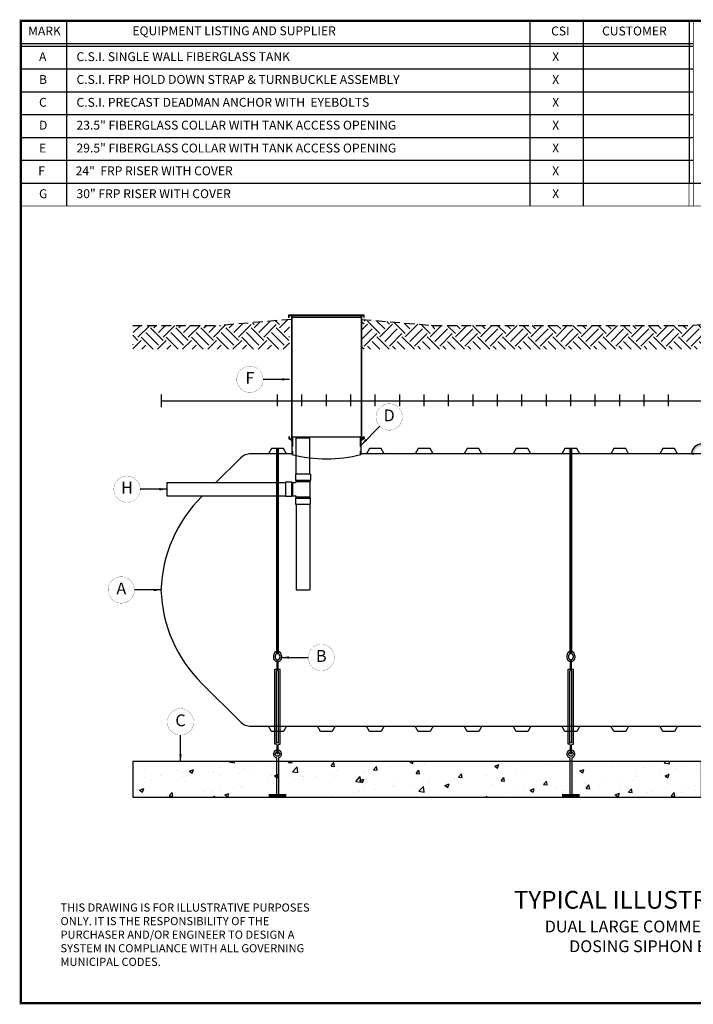
# Model space of a CAD drawing. Extents: x 164 to 618, y 100 to 433.
# Drawn here: x 164 to 391, y 100 to 433 of the extents above; entities that cross this region are included whole.
import ezdxf
from ezdxf.enums import TextEntityAlignment as Align

# ---------------------------------------------------------------- set-up
doc = ezdxf.new("R2010")
doc.units = 0
doc.header["$LTSCALE"] = 13
doc.header["$MEASUREMENT"] = 0
doc.linetypes.add('HIDDEN', pattern=[0.375, 0.25, -0.125])
doc.layers.get('DEFPOINTS').update_dxf_attribs({"linetype": 'CONTINUOUS'})
for name, color, linetype in [('ACCESSORIES', 3, 'CONTINUOUS'), ('ANCHORING', 5, 'CONTINUOUS'), ('BASEDWG', 6, 'CONTINUOUS'), ('BORDER', 2, 'CONTINUOUS'), ('DIM', 2, 'CONTINUOUS'), ('EARTH', 84, 'CONTINUOUS'), ('PIPING', 1, 'CONTINUOUS'), ('RISER FRP', 30, 'CONTINUOUS')]:
    doc.layers.add(name, color=color, linetype=linetype)
doc.styles.add('ROMANS', font='romans', dxfattribs={"width": 0.8})
doc.styles.get("Standard").update_dxf_attribs({"font": 'ARIAL.TTF'})
doc.dimstyles.new('TANK-1', dxfattribs={"dimtxt": 4, "dimasz": 3, "dimexe": 3, "dimexo": 3, "dimgap": 2, "dimtad": 0, "dimtih": 1, "dimtoh": 1, "dimdec": 3, "dimzin": 0, "dimdsep": 46, "dimlunit": 4, "dimtxsty": 'ROMANS', "dimcen": 0.125, "dimadec": 0, "dimazin": 0, "dimtfac": 1, "dimtdec": 3, "dimtmove": 2, "dimatfit": 3, "dimfxl": 0, "dimtolj": 1, "dimtzin": 0, "dimarcsym": 0})

# ---------------------------------------------------------------- blocks, each defined once
blk = doc.blocks.new('4-InletTee')
at = {"layer": 'PIPING'}
for p, q in [((-10.15, -24.77), (-10.15, -12.48)), ((-10.15, -12.48), (-5.64, -12.48)), ((-5.64, -24.77), (-5.64, -12.48)), ((-10.4, -24.77), (-10.4, -26.78)), ((-5.39, -24.77), (-10.4, -24.77)), ((-5.39, -24.77), (-5.39, -26.78)), ((-53.87, -27.59), (-13.79, -27.59)), ((-53.87, -27.59), (-53.87, -32.1)), ((-13.79, -27.34), (-13.79, -32.35)), ((-13.79, -27.34), (-11.78, -27.34)), ((-11.78, -27.34), (-11.78, -32.35)), ((-11.78, -27.34), (-11.35, -27.59)), ((-11.35, -27.59), (-10.4, -27.59)), ((-11.35, -32.1), (-11.35, -27.59)), ((-10.4, -26.78), (-10.15, -27.21)), ((-10.4, -26.78), (-5.39, -26.78)), ((-10.15, -27.21), (-10.15, -27.34)), ((-10.15, -27.21), (-5.64, -27.21)), ((-5.39, -26.78), (-5.64, -27.21)), ((-5.64, -27.21), (-5.64, -32.48)), ((-53.87, -32.1), (-13.79, -32.1)), ((-11.78, -32.35), (-13.79, -32.35)), ((-11.35, -32.1), (-11.78, -32.35)), ((-11.35, -32.1), (-10.4, -32.1)), ((-11.35, -32.1), (-11.35, -32.1)), ((-10.15, -32.48), (-10.4, -32.92)), ((-10.4, -32.92), (-10.4, -34.92)), ((-10.4, -32.92), (-5.39, -32.92)), ((-10.15, -32.48), (-10.15, -32.35)), ((-10.15, -32.48), (-10.15, -32.48)), ((-5.64, -32.48), (-10.15, -32.48)), ((-5.39, -32.92), (-5.64, -32.48)), ((-5.39, -34.92), (-5.39, -32.92)), ((-10.4, -34.92), (-5.39, -34.92)), ((-10.15, -34.92), (-10.15, -63.85)), ((-5.64, -34.92), (-5.64, -63.85)), ((-10.15, -63.85), (-5.64, -63.85))]:
    blk.add_line(p, q, dxfattribs=at)
for centre, start, end in [((-10.4, -27.34), 270, 0), ((-10.4, -32.35), 0, 90)]:
    blk.add_arc(centre, 0.25, start, end, dxfattribs=at)
blk = doc.blocks.new('text')
at = {"layer": 'DIM', "insert": (13.4, 33.68), "char_height": 2.75, "width": 92.8608, "attachment_point": 1, "style": 'ROMANS'}
blk.add_mtext('{\\fArial|b0|i0|c0|p34;\\W1;THIS DRAWING IS FOR ILLUSTRATIVE PURPOSES ONLY. IT IS THE RESPONSIBILITY OF THE PURCHASER AND/OR ENGINEER TO DESIGN A SYSTEM IN COMPLIANCE WITH ALL GOVERNING MUNICIPAL CODES.}', dxfattribs=at)

msp = doc.modelspace()

# ---------------------------------------------------------------- hatches: boundary and pattern name
at = {"layer": 'ACCESSORIES'}
h = msp.add_hatch(color=256, dxfattribs=at)
h.paths.add_polyline_path([(393.86, 288.57), (393.86, 289.4, 0.401139), (390.46, 286.14), (391.38, 286.14, -0.414857)])
h.paths.add_polyline_path([(393.86, 289.4), (393.86, 288.57, -0.408549), (396.29, 286.14), (397.27, 286.14, 0.40273)])
at = {"layer": 'ANCHORING'}
h = msp.add_hatch(dxfattribs=at)
h.set_pattern_fill('AR-CONC', color=256, scale=2, style=0)
h.set_pattern_definition([(50, (-205.996, 0.212), (14.3452, -1.25504), [1.5, -16.5]), (355, (-205.996, 0.212), (-2.77503, 15.04384), [1.2, -13.2]), (100.4514, (-204.8, 0.107), (11.5702, 13.7888), [1.2748, -14.02284]), (46.1842, (-205.996, 4.212), (21.3448, -3.3104), [2.25, -24.75]), (96.6356, (-204.217, 3.936), (18.69325, 19.48236), [1.9122, -21.03426]), (351.184, (-205.996, 4.212), (18.6932, 19.4824), [1.8, -19.8]), (21, (-203.996, 3.212), (11.93814, -8.05238), [1.5, -16.5]), (326, (-203.996, 3.212), (4.8663, 14.503), [1.2, -13.2]), (71.4514, (-203.001, 2.541), (16.80445, 6.4506), [1.2748, -14.02284]), (37.5, (-205.9957, 0.212), (0.243197, 6.657877), [0, -13.04, 0, -13.4, 0, -13.25]), (7.5, (-205.996, 0.212), (5.26139, 7.888234), [0, -7.64, 0, -12.74, 0, -5.05]), (327.5, (-210.456, 0.212), (10.67645, -0.451097), [0, -5, 0, -15.6, 0, -20.7]), (317.5, (-212.456, 0.212), (11.66372, 2.0021), [0, -6.5, 0, -10.36, 0, -14.7])])
h.paths.add_polyline_path([(393.86, 182.21), (201.86, 182.21), (201.86, 170.21), (393.86, 170.21)])
at = {"layer": 'EARTH'}
h = msp.add_hatch(dxfattribs=at)
h.set_pattern_fill('EARTH', color=256, scale=24, angle=45, style=0)
h.set_pattern_definition([(45, (0, 19.99), (9e-16, 8.48528), [6, -6]), (45, (-1.591, 21.581), (9e-16, 8.48528), [6, -6]), (45, (-3.182, 23.172), (9e-16, 8.48528), [6, -6]), (135, (-3.182, 24.233), (-8.48528, 2e-15), [6, -6]), (135, (-1.591, 25.824), (-8.48528, 2e-15), [6, -6]), (135, (4e-16, 27.415), (-8.48528, 2e-15), [6, -6])])
h.paths.add_polyline_path([(201.86, 329.45), (201.86, 321.45), (254.82, 321.45), (254.82, 331.39), (231.45, 329.45)])
h = msp.add_hatch(dxfattribs=at)
h.set_pattern_fill('EARTH', color=256, scale=24, angle=45, style=0)
h.paths.add_polyline_path([(497.45, 331.45), (473.45, 329.45), (468.52, 329.45), (441.58, 331.69), (441.58, 321.45), (497.45, 321.45)])
h.paths.add_polyline_path([(417.95, 331.7), (390.95, 329.45), (303.08, 329.45), (279.08, 331.45), (279.08, 321.45), (417.95, 321.45)])

# ---------------------------------------------------------------- linework, layer by layer
at = {"layer": 'ACCESSORIES'}
for p, q in [((254.79, 291.87), (254.54, 291.87)), ((254.54, 291.87), (254.54, 291.15)), ((255.57, 290.62), (254.54, 291.15)), ((254.79, 291.3), (254.79, 291.87)), ((255.57, 290.9), (254.79, 291.3)), ((255.57, 291.87), (278.89, 291.87)), ((255.57, 291.87), (255.57, 285.89)), ((278.89, 291.87), (278.89, 285.89)), ((278.89, 290.9), (279.68, 291.3)), ((278.89, 290.62), (279.93, 291.15)), ((279.68, 291.3), (279.68, 291.87)), ((279.68, 291.87), (279.93, 291.87)), ((279.93, 291.87), (279.93, 291.15)), ((390.46, 286.14), (391.38, 286.14))]:
    msp.add_line(p, q, dxfattribs=at)
at = {"layer": 'ACCESSORIES', "linetype": 'HIDDEN'}
for p, q in [((255.82, 291.87), (255.82, 285.85)), ((278.64, 291.87), (278.64, 285.85))]:
    msp.add_line(p, q, dxfattribs=at)
at = {"layer": 'ACCESSORIES'}
msp.add_arc((393.87, 285.99), 3.41, 2.4124, 177.5876, dxfattribs=at)
msp.add_ellipse((267.1, 395.21), major_axis=(-0.23, 110.84), ratio=0.639431, start_param=2.974967, end_param=3.305555, dxfattribs=at)
at = {"layer": 'ANCHORING'}
for p, q in [((249.36, 217.94), (249.36, 217.35)), ((249.99, 217.94), (249.99, 217.35)), ((251.49, 217.94), (251.49, 217.35)), ((252.11, 217.94), (252.11, 217.35)), ((348.36, 217.94), (348.36, 217.35)), ((348.99, 217.94), (348.99, 217.35)), ((350.49, 217.94), (350.49, 217.35)), ((351.11, 217.94), (351.11, 217.35)), ((249.85, 188.07), (249.85, 213.36)), ((249.85, 213.36), (251.63, 213.36)), ((250.39, 188.55), (250.39, 212.89)), ((251.1, 212.89), (250.39, 212.89)), ((251.1, 188.55), (251.1, 212.89)), ((251.63, 188.07), (251.63, 213.36)), ((348.85, 188.07), (348.85, 213.36)), ((348.85, 213.36), (350.63, 213.36)), ((349.39, 188.55), (349.39, 212.89)), ((350.1, 212.89), (349.39, 212.89)), ((350.1, 188.55), (350.1, 212.89)), ((350.63, 188.07), (350.63, 213.36)), ((250.37, 188.07), (249.85, 188.07)), ((251.1, 188.55), (250.39, 188.55)), ((251.12, 188.07), (251.63, 188.07)), ((349.37, 188.07), (348.85, 188.07)), ((350.1, 188.55), (349.39, 188.55)), ((350.12, 188.07), (350.63, 188.07)), ((250.36, 183.44), (250.36, 182.68)), ((251.11, 183.44), (251.11, 182.68)), ((349.36, 183.44), (349.36, 182.68)), ((350.11, 183.44), (350.11, 182.68)), ((250.36, 182.68), (250.36, 170.86)), ((251.11, 182.68), (251.11, 170.9)), ((349.36, 182.68), (349.36, 170.86)), ((350.11, 182.68), (350.11, 170.9))]:
    msp.add_line(p, q, dxfattribs=at)
for points, const_width in [([(250.73, 218.36), (250.73, 287.89)], 1), ([(349.73, 218.36), (349.73, 287.89)], 1), ([(250.74, 216.72), (250.74, 213.36)], 0.75), ([(349.74, 216.72), (349.74, 213.36)], 0.75), ([(250.74, 184.71), (250.74, 188.07)], 0.75), ([(349.74, 184.71), (349.74, 188.07)], 0.75), ([(250.76, 170.71), (247.8, 170.71)], 1), ([(250.76, 170.71), (253.73, 170.71)], 1), ([(349.76, 170.71), (346.8, 170.71)], 1), ([(349.76, 170.71), (352.73, 170.71)], 1)]:
    msp.add_lwpolyline(points, dxfattribs=dict(at, const_width=const_width))
msp.add_lwpolyline([(393.86, 182.21), (201.86, 182.21), (201.86, 170.21), (393.86, 170.21), (393.86, 182.21)], close=True, dxfattribs=at)
for centre in [(250.74, 184.76), (349.74, 184.76)]:
    msp.add_circle(centre, 0.75, dxfattribs=at)
for centre, radius, start, end in [((250.74, 217.94), 1.38, 0, 180), ((250.74, 217.35), 1.38, 180, 254.1734), ((250.74, 217.94), 0.75, 0, 180), ((250.74, 217.35), 0.75, 180, 0), ((250.74, 217.35), 1.38, 285.8266, 0), ((349.74, 217.94), 1.38, 0, 180), ((349.74, 217.35), 1.38, 180, 254.1734), ((349.74, 217.94), 0.75, 0, 180), ((349.74, 217.35), 0.75, 180, 0), ((349.74, 217.35), 1.38, 285.8266, 0), ((250.74, 184.76), 1.38, 285.8266, 254.1734), ((349.74, 184.76), 1.38, 285.8266, 254.1734)]:
    msp.add_arc(centre, radius, start, end, dxfattribs=at)
at = {"layer": 'BASEDWG'}
for p, q in [((248.73, 287.89), (247.73, 286.14)), ((255.58, 286.14), (247.73, 286.14)), ((252.73, 287.89), (248.73, 287.89)), ((253.73, 286.14), (252.73, 287.89)), ((418.07, 286.14), (278.95, 286.14)), ((281.73, 287.89), (280.73, 286.14)), ((285.73, 287.89), (281.73, 287.89)), ((286.73, 286.14), (285.73, 287.89)), ((298.23, 287.89), (297.23, 286.14)), ((302.23, 287.89), (298.23, 287.89)), ((303.23, 286.14), (302.23, 287.89)), ((314.73, 287.89), (313.73, 286.14)), ((318.73, 287.89), (314.73, 287.89)), ((319.73, 286.14), (318.73, 287.89)), ((331.23, 287.89), (330.23, 286.14)), ((335.23, 287.89), (331.23, 287.89)), ((336.23, 286.14), (335.23, 287.89)), ((347.73, 287.89), (346.73, 286.14)), ((351.73, 287.89), (347.73, 287.89)), ((352.73, 286.14), (351.73, 287.89)), ((364.23, 287.89), (363.23, 286.14)), ((368.23, 287.89), (364.23, 287.89)), ((369.23, 286.14), (368.23, 287.89)), ((380.73, 287.89), (379.73, 286.14)), ((384.73, 287.89), (380.73, 287.89)), ((385.73, 286.14), (384.73, 287.89)), ((248.73, 192.39), (247.73, 194.14)), ((247.73, 194.14), (539.98, 194.14)), ((253.73, 194.14), (252.73, 192.39)), ((253.73, 194.14), (264.23, 194.14)), ((265.23, 192.39), (264.23, 194.14)), ((270.23, 194.14), (269.23, 192.39)), ((270.23, 194.14), (280.73, 194.14)), ((281.73, 192.39), (280.73, 194.14)), ((286.73, 194.14), (285.73, 192.39)), ((286.73, 194.14), (297.23, 194.14)), ((298.23, 192.39), (297.23, 194.14)), ((303.23, 194.14), (302.23, 192.39)), ((303.23, 194.14), (313.73, 194.14)), ((314.73, 192.39), (313.73, 194.14)), ((319.73, 194.14), (318.73, 192.39)), ((319.73, 194.14), (330.23, 194.14)), ((331.23, 192.39), (330.23, 194.14)), ((336.23, 194.14), (335.23, 192.39)), ((336.23, 194.14), (346.73, 194.14)), ((347.73, 192.39), (346.73, 194.14)), ((352.73, 194.14), (351.73, 192.39)), ((352.73, 194.14), (363.23, 194.14)), ((364.23, 192.39), (363.23, 194.14)), ((369.23, 194.14), (368.23, 192.39)), ((369.23, 194.14), (379.73, 194.14)), ((380.73, 192.39), (379.73, 194.14)), ((385.73, 194.14), (384.73, 192.39)), ((385.73, 194.14), (401.98, 194.14)), ((252.73, 192.39), (248.73, 192.39)), ((269.23, 192.39), (265.23, 192.39)), ((285.73, 192.39), (281.73, 192.39)), ((302.23, 192.39), (298.23, 192.39)), ((318.73, 192.39), (314.73, 192.39)), ((335.23, 192.39), (331.23, 192.39)), ((351.73, 192.39), (347.73, 192.39)), ((368.23, 192.39), (364.23, 192.39)), ((384.73, 192.39), (380.73, 192.39))]:
    msp.add_line(p, q, dxfattribs=at)
for points in [[(247.73, 286.14), (241.81, 286.14, 0.203153), (238.12, 284.57), (229.93, 276.41)], [(225.4, 271.9), (225.15, 271.65, 0.191247), (211.41, 240.14, 0.191247), (225.15, 208.62), (238.12, 195.7, 0.203153), (241.81, 194.14), (247.73, 194.14)]]:
    msp.add_lwpolyline(points, format="xyb", dxfattribs=at)
msp.add_arc((257.98, 242.1), 46.59, 182.1594, 182.4171, dxfattribs=at)
at = {"layer": 'BORDER', "const_width": 0.744}
msp.add_lwpolyline([(618, 100.64), (164.1, 100.64), (164.1, 432.27), (618, 432.27)], close=True, dxfattribs=at)
at = {"layer": 'DEFPOINTS'}
for p, q in [((211.42, 306.17), (211.42, 301.83)), ((250.73, 302.17), (250.73, 306.17)), ((258.98, 302.17), (258.98, 306.17)), ((267.23, 302.17), (267.23, 306.17)), ((275.48, 302.17), (275.48, 306.17)), ((283.73, 302.17), (283.73, 306.17)), ((291.98, 302.17), (291.98, 306.17)), ((300.23, 302.17), (300.23, 306.17)), ((308.48, 302.17), (308.48, 306.17)), ((316.73, 302.17), (316.73, 306.17)), ((324.98, 302.17), (324.98, 306.17)), ((333.23, 302.17), (333.23, 306.17)), ((341.48, 302.17), (341.48, 306.17)), ((349.73, 302.17), (349.73, 306.17)), ((357.98, 302.17), (357.98, 306.17)), ((366.23, 302.17), (366.23, 306.17)), ((374.48, 302.17), (374.48, 306.17)), ((382.73, 302.17), (382.73, 306.17)), ((211.42, 304), (576.3, 304))]:
    msp.add_line(p, q, dxfattribs=at)
at = {"layer": 'DIM'}
for p, q in [((391.05, 432.27), (164.1, 432.27)), ((179.55, 432.27), (179.55, 369.77)), ((335.85, 432.27), (335.85, 369.77)), ((353.84, 432.27), (353.84, 369.77)), ((389.63, 432.27), (389.63, 377.48)), ((389.63, 432.27), (389.63, 377.48)), ((164.1, 424.57), (391.05, 424.57)), ((164.1, 423.76), (391.05, 423.76)), ((164.1, 416.04), (391.05, 416.04)), ((164.1, 408.33), (391.05, 408.33)), ((164.1, 400.62), (391.05, 400.62)), ((164.1, 392.91), (391.05, 392.91)), ((164.1, 385.19), (391.05, 385.19)), ((164.1, 377.48), (618, 377.48)), ((369.11, 377.48), (369.11, 377.48)), ((369.11, 377.48), (369.11, 377.48)), ((164.1, 369.77), (164.1, 369.77))]:
    msp.add_line(p, q, dxfattribs=at)
at = {"layer": 'DIM', "const_width": 0.25}
for points in [[(389.63, 432.27), (389.63, 369.77), (618, 369.77)], [(391.05, 432.27), (391.05, 369.77), (618, 369.77)], [(164.1, 424.56), (164.1, 369.77), (618, 369.77)]]:
    msp.add_lwpolyline(points, dxfattribs=at)
at = {"layer": 'DIM', "const_width": 0.0625}
for points in [[(236.98, 311.23, 1), (245.88, 311.23, 1), (236.98, 311.23, 0)], [(283.97, 298.54, 1), (292.87, 298.54, 1), (283.97, 298.54, 0)], [(195.51, 274.15, 1), (204.41, 274.15, 1), (195.51, 274.15, 0)], [(193.57, 240.14, 1), (202.47, 240.14, 1), (193.57, 240.14, 0)], [(261.06, 217.35, 1), (269.96, 217.35, 1), (261.06, 217.35, 0)], [(213.55, 195.61, 1), (222.45, 195.61, 1), (213.55, 195.61, 0)]]:
    msp.add_lwpolyline(points, format="xyb", dxfattribs=at)
at = {"layer": 'EARTH', "linetype": 'HIDDEN'}
for p, q in [((201.86, 329.45), (231.45, 329.45)), ((255.45, 331.45), (231.45, 329.45)), ((279.08, 331.45), (303.08, 329.45)), ((303.08, 329.45), (390.95, 329.45)), ((417.95, 331.7), (390.95, 329.45))]:
    msp.add_line(p, q, dxfattribs=at)
at = {"layer": 'RISER FRP'}
for p, q in [((280.02, 332.85), (254.42, 332.85)), ((254.42, 332.85), (254.42, 332.1)), ((254.63, 332.1), (254.63, 332.74)), ((254.63, 332.74), (279.9, 332.74)), ((255.45, 332.74), (255.45, 291.04)), ((255.58, 332.74), (255.58, 291.96)), ((255.63, 332.1), (255.63, 332.74)), ((278.9, 332.74), (278.9, 332.1)), ((278.95, 332.66), (278.95, 291.01)), ((279.08, 332.74), (279.08, 291.07)), ((279.9, 332.74), (279.9, 332.1)), ((280.02, 332.1), (280.02, 332.85)), ((254.63, 332.1), (254.42, 332.1)), ((278.9, 332.1), (255.63, 332.1)), ((279.9, 332.1), (280.02, 332.1))]:
    msp.add_line(p, q, dxfattribs=at)

# ---------------------------------------------------------------- block references
at = {"layer": 'ACCESSORIES'}
for name, p in [('4-InletTee', (267.23, 304)), ('text', (164.1, 100.64))]:
    msp.add_blockref(name, p, dxfattribs=at)

# ---------------------------------------------------------------- texts
at = {"layer": 'DIM'}
for s, p in [('F', (241.43, 311.23)), ('D', (288.42, 298.54)), ('H', (199.96, 274.15)), ('A', (198.02, 240.14)), ('B', (265.51, 217.35)), ('C', (218, 195.61))]:
    msp.add_text(s, height=4, dxfattribs=at).set_placement(p, align=Align.MIDDLE)
for s, insert, char_height, width, attachment_point in [('MARK', (172.1, 428.44), 3, 12.5336, 5), ('EQUIPMENT LISTING AND SUPPLIER', (236.09, 428.5), 3.0004, 79.125, 5), ('CSI', (346.2, 428.44), 3, 12.5, 5), ('CUSTOMER', (371.17, 428.44), 3, 36.1921, 5), (' A ', (169.34, 421.67), 3, 5.1875, 1), ('C.S.I. SINGLE WALL FIBERGLASS TANK', (182.9, 421.67), 3.0004, 120.7282, 1), ('X', (343.44, 421.67), 3, 5.25, 1), (' B', (169.34, 413.96), 3, 5.142, 1), ('C.S.I. FRP HOLD DOWN STRAP & TURNBUCKLE ASSEMBLY', (182.9, 413.96), 3.0004, 120.7282, 1), ('X', (343.44, 413.96), 3, 5.125, 1), (' C ', (169.34, 406.25), 3, 5.142, 1), ('C.S.I. PRECAST DEADMAN ANCHOR WITH  EYEBOLTS', (182.9, 406.25), 3.0004, 120.7282, 1), ('X', (343.44, 406.25), 3, 5.125, 1), (' D ', (169.34, 398.54), 3, 5.142, 1), ('23.5" FIBERGLASS COLLAR WITH TANK ACCESS OPENING', (182.9, 398.54), 3.0004, 120.75, 1), ('X', (343.44, 398.54), 3, 5.125, 1), (' E ', (169.34, 390.82), 3, 5.142, 1), ('29.5" FIBERGLASS COLLAR WITH TANK ACCESS OPENING', (182.9, 390.82), 3.0004, 120.75, 1), ('X', (343.44, 390.82), 3, 5.125, 1), (' F ', (169.05, 383.11), 3, 5.142, 1), ('24"  FRP RISER WITH COVER', (182.61, 383.11), 3.0004, 120.75, 1), ('X', (343.44, 383.11), 3, 5.125, 1), (' G ', (169.34, 375.4), 3, 5.25, 1), ('30" FRP RISER WITH COVER', (182.9, 375.4), 3.0004, 120.75, 1), ('X', (343.44, 375.4), 3, 5.125, 1), ('TYPICAL ILLUSTRATION DRAWING\\P{\\H0.6667x;DUAL LARGE COMMERCIAL ONSITE SEPTIC\\PDOSING SIPHON EFFLUENT SYSTEM}', (394.74, 128.21), 6, 146.125, 5)]:
    msp.add_mtext(s, dxfattribs=dict(at, insert=insert, char_height=char_height, width=width, attachment_point=attachment_point))

# ---------------------------------------------------------------- leaders
for points in [[(254.82, 311.23), (245.88, 311.23)], [(278.95, 289.07), (285.28, 295.39)], [(213.36, 274.15), (204.41, 274.15)], [(211.41, 240.14), (202.47, 240.14)], [(252.11, 217.35), (261.06, 217.35)], [(218, 182.21), (218, 191.16)]]:
    msp.add_leader(points, dimstyle='TANK-1', override={"dimasz": 2.5, "dimgap": 1, "dimzin": 3, "dimcen": 6, "dimfrac": 2}, dxfattribs=at)

doc.saveas('drawing.dxf')
